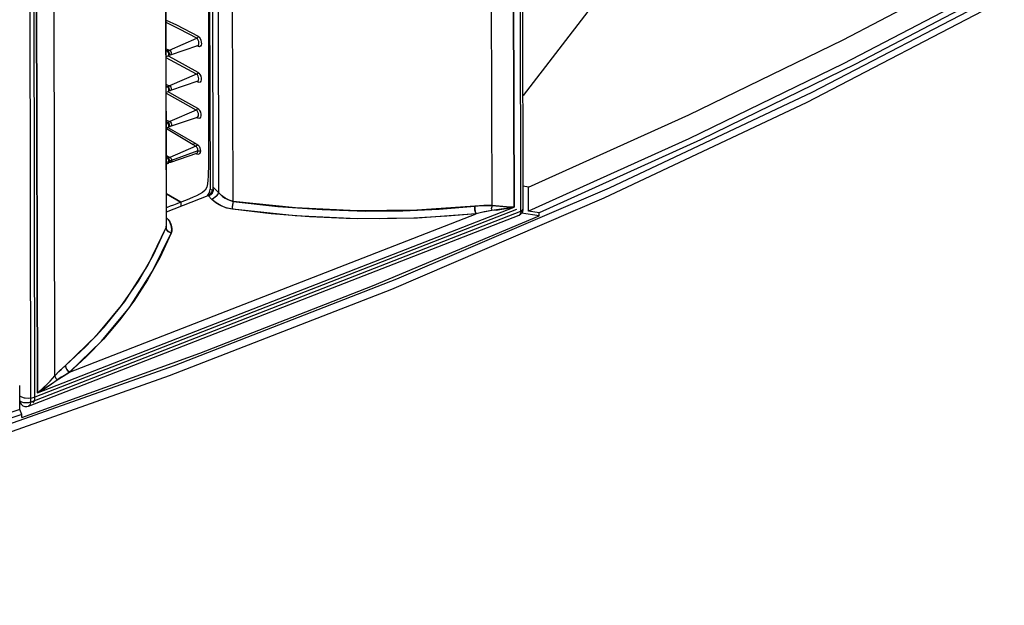
# Model space of a CAD drawing. Extents: x -3750 to -50, y -764 to 1397.
# Drawn here: x -2625 to -2332, y 794 to 968 of the extents above; entities that cross this region are included whole.
import ezdxf

# ---------------------------------------------------------------- set-up
doc = ezdxf.new("R2010")
doc.units = 0
doc.header["$LTSCALE"] = 23.1
doc.layers.get('0').update_dxf_attribs({"linetype": 'CONTINUOUS'})

msp = doc.modelspace()

# ---------------------------------------------------------------- linework, layer by layer
for p, q in [((-2475.87, 911.03), (-2476.39, 1171.35)), ((-2475.18, 911.71), (-2475.7, 1172.02)), ((-2477.93, 912.16), (-2478.45, 1168.61)), ((-2478.45, 1168.61), (-2477.93, 912.16)), ((-2484.46, 912.67), (-2484.96, 1164.23)), ((-2622.19, 1114.57), (-2621.67, 854.25)), ((-2620.36, 855.69), (-2620.88, 1114.15)), ((-2620.13, 1113.44), (-2619.61, 856.99)), ((-2619.61, 856.99), (-2620.13, 1113.44)), ((-2614.43, 862.06), (-2614.94, 1113.61)), ((-2561.46, 913.9), (-2561.66, 1014.46)), ((-2568.5, 1011.8), (-2568.3, 917.47)), ((-2567.37, 918.1), (-2567.56, 1012.16)), ((-2566.01, 1012.76), (-2565.81, 916.53)), ((-2581.56, 1006.71), (-2581.36, 906.15)), ((-2581.2, 907.11), (-2581.4, 1006.77)), ((-2389.33, 946.35), (-2332.18, 976)), ((-2454.97, 971.6), (-2475.25, 945.32)), ((-2580.36, 958.85), (-2572.24, 962.37)), ((-2580.07, 957.43), (-2571.92, 960.22)), ((-2571.7, 959.9), (-2572.2, 960.12)), ((-2571.92, 960.22), (-2571.9, 960.22)), ((-2571.92, 960.22), (-2571.92, 960.22)), ((-2581.3, 959.22), (-2580.36, 958.85)), ((-2580.89, 958.57), (-2581.3, 958.72)), ((-2581.09, 958.57), (-2581.3, 958.65)), ((-2581.3, 958.5), (-2581.09, 958.57)), ((-2580.89, 958.42), (-2581.09, 958.57)), ((-2580.89, 958.57), (-2580.89, 958.57)), ((-2580.69, 958.43), (-2580.69, 958.44)), ((-2580.5, 958.76), (-2580.36, 958.85)), ((-2581.3, 956.93), (-2580.78, 957.16)), ((-2572.28, 951.7), (-2581.3, 956.52)), ((-2572.28, 951.7), (-2580.33, 948.23)), ((-2581.28, 948.63), (-2580.33, 948.23)), ((-2571.95, 949.57), (-2580.04, 946.81)), ((-2571.82, 949.27), (-2572.23, 949.47)), ((-2571.86, 949.44), (-2571.82, 949.27)), ((-2580.85, 947.94), (-2581.28, 948.12)), ((-2581.06, 947.94), (-2581.28, 948.04)), ((-2581.28, 947.87), (-2581.06, 947.94)), ((-2581.28, 946.3), (-2580.75, 946.54)), ((-2577.91, 944.09), (-2581.28, 945.96)), ((-2580.87, 947.81), (-2581.06, 947.94)), ((-2580.7, 947.58), (-2580.87, 947.81)), ((-2580.75, 946.54), (-2580.66, 946.6)), ((-2580.58, 947.3), (-2580.7, 947.58)), ((-2580.66, 947.81), (-2580.66, 947.81)), ((-2580.54, 947.04), (-2580.58, 947.3)), ((-2580.47, 948.13), (-2580.33, 948.23)), ((-2580.38, 947.19), (-2580.38, 947.24)), ((-2580.38, 947.19), (-2580.38, 947.19)), ((-2580.04, 946.81), (-2580.05, 946.81)), ((-2579.9, 946.93), (-2580.04, 946.81)), ((-2572.38, 941.02), (-2577.91, 944.09)), ((-2572.38, 941.02), (-2580.3, 937.6)), ((-2581.26, 938.05), (-2580.3, 937.6)), ((-2580.81, 937.31), (-2581.26, 937.52)), ((-2581.03, 937.31), (-2581.26, 937.42)), ((-2581.26, 937.23), (-2581.03, 937.31)), ((-2580.82, 937.15), (-2581.02, 937.31)), ((-2580.81, 937.31), (-2580.82, 937.31)), ((-2580.63, 937.17), (-2580.62, 937.18)), ((-2580.43, 937.5), (-2580.3, 937.6)), ((-2580.02, 936.19), (-2572.07, 938.9)), ((-2571.95, 938.6), (-2572.36, 938.8)), ((-2572.07, 938.9), (-2572.07, 938.9)), ((-2571.99, 938.77), (-2571.95, 938.6)), ((-2581.26, 935.68), (-2580.73, 935.91)), ((-2573.32, 930.72), (-2581.26, 935.4)), ((-2572.55, 930.3), (-2580.26, 926.97)), ((-2579.99, 925.56), (-2572.24, 928.2)), ((-2571.89, 928.89), (-2579.75, 926.03)), ((-2572.22, 927.91), (-2572.58, 928.08)), ((-2572.32, 928.17), (-2572.25, 928.08)), ((-2572.25, 928.08), (-2572.22, 927.91)), ((-2572.24, 928.2), (-2572.24, 928.2)), ((-2581.24, 927.5), (-2580.26, 926.97)), ((-2580.78, 926.68), (-2581.24, 926.93)), ((-2580.99, 926.69), (-2581.24, 926.82)), ((-2580.99, 926.69), (-2581.24, 926.6)), ((-2580.48, 925.75), (-2581.24, 925.44)), ((-2581.23, 925.05), (-2580.69, 925.29)), ((-2580.8, 926.54), (-2580.99, 926.69)), ((-2580.63, 926.31), (-2580.8, 926.54)), ((-2580.78, 926.68), (-2580.78, 926.68)), ((-2580.52, 926.03), (-2580.63, 926.31)), ((-2580.52, 926.73), (-2580.4, 926.88)), ((-2580.48, 925.75), (-2580.52, 926.03)), ((-2580.4, 926.88), (-2580.26, 926.97)), ((-2580.37, 925.62), (-2580.32, 925.91)), ((-2580.32, 925.91), (-2580.32, 925.91)), ((-2580.32, 925.91), (-2580.32, 925.9)), ((-2568.92, 915.78), (-2568.59, 916.3)), ((-2567.58, 917.1), (-2568.3, 917.47)), ((-2568.14, 916.15), (-2567.81, 916.59)), ((-2565.81, 916.53), (-2567.37, 918.1)), ((-2473.65, 918.14), (-2475.19, 918.38)), ((-2473.63, 910.99), (-2473.65, 918.14)), ((-2576.99, 913.64), (-2581.22, 916.14)), ((-2581.22, 916.14), (-2576.99, 913.64)), ((-2581.21, 910.81), (-2568.88, 915.61)), ((-2575.64, 914.17), (-2576.99, 913.64)), ((-2576.99, 913.64), (-2576.99, 912.46)), ((-2569.23, 915.48), (-2568.92, 915.78)), ((-2568.88, 915.61), (-2568.48, 915.83)), ((-2567.77, 914.49), (-2568.88, 915.61)), ((-2568.48, 915.83), (-2568.14, 916.15)), ((-2621.67, 854.25), (-2475.87, 911.03)), ((-2477.18, 911.45), (-2620.36, 855.69)), ((-2619.61, 856.99), (-2477.93, 912.16)), ((-2542.97, 909.62), (-2561.67, 911.56)), ((-2484.58, 911.64), (-2484.55, 912.17)), ((-2484.58, 911.65), (-2484.53, 911.14)), ((-2484.46, 912.67), (-2484.55, 912.17)), ((-2483.28, 911.32), (-2484.53, 911.14)), ((-2470.45, 909.61), (-2475.69, 910.41)), ((-2475.2, 911.39), (-2475.18, 911.71)), ((-2470.45, 910.5), (-2473.63, 910.99)), ((-2470.45, 909.61), (-2470.45, 910.5)), ((-2622.25, 853.06), (-2476.45, 909.84)), ((-2610.07, 863.16), (-2489.21, 910.23)), ((-2580.4, 908), (-2581.2, 909)), ((-2489.21, 910.23), (-2506.61, 908.95)), ((-2586.82, 894.85), (-2581.36, 906.15)), ((-2581.36, 906.15), (-2581.2, 907.1)), ((-2581.2, 907.1), (-2581.2, 907.11)), ((-2593.66, 884.19), (-2586.82, 894.85)), ((-2594.79, 882.67), (-2589.61, 890.15)), ((-2611.3, 865.1), (-2605.32, 870.66)), ((-2624.88, 852.09), (-2624.89, 859.24)), ((-2624.7, 854.47), (-2624.88, 854.69)), ((-2624.24, 850.61), (-2624.88, 852.09)), ((-2624.25, 854.23), (-2624.7, 854.47)), ((-2624.24, 849.72), (-2624.24, 850.61))]:
    msp.add_line(p, q)
for points in [[(-2473.65, 918.14), (-2425.98, 939.64), (-2380.12, 961.91), (-2336.13, 984.92)], [(-2336.12, 977.76), (-2380.11, 954.75), (-2425.96, 932.48), (-2473.63, 910.99)], [(-2332.18, 977.79), (-2376.39, 954.61), (-2422.51, 932.16), (-2470.45, 910.5)], [(-2793.6, 793.9), (-2720.11, 815.12), (-2648.96, 837.89), (-2580.31, 862.15), (-2514.3, 887.86), (-2451.09, 914.94), (-2390.83, 943.36), (-2333.65, 973.03)], [(-2568.78, 970.1), (-2568.78, 966.31), (-2568.77, 962.54), (-2568.76, 958.83), (-2568.76, 955.21), (-2568.75, 951.72), (-2568.75, 948.39), (-2568.74, 945.24), (-2568.74, 942.27), (-2568.74, 939.49), (-2568.74, 936.9), (-2568.74, 934.5), (-2568.74, 932.3), (-2568.75, 930.3), (-2568.76, 928.48), (-2568.77, 926.82), (-2568.78, 925.3), (-2568.8, 923.9), (-2568.83, 922.6), (-2568.88, 921.36), (-2568.94, 920.2), (-2569.06, 919.12), (-2569.3, 918.12), (-2569.79, 917.19), (-2570.52, 916.48), (-2571.4, 916), (-2572.33, 915.54), (-2573.33, 915.11), (-2574.43, 914.65), (-2575.64, 914.17)], [(-2581.32, 967.73), (-2578.23, 966.29), (-2571.87, 962.94)], [(-2572.24, 962.37), (-2577.36, 965.09), (-2581.32, 967.01)], [(-2571.87, 962.94), (-2571.91, 962.7), (-2572.05, 962.49), (-2572.24, 962.37)], [(-2571.92, 960.22), (-2571.76, 960.35), (-2571.65, 960.62), (-2571.62, 960.97), (-2571.68, 961.37), (-2571.83, 961.79), (-2572.04, 962.16), (-2572.24, 962.37)], [(-2571.9, 960.23), (-2571.85, 960.2), (-2571.75, 960.07), (-2571.7, 959.9)], [(-2571.87, 962.94), (-2571.57, 962.69), (-2571.28, 962.28), (-2571.06, 961.76), (-2570.92, 961.22), (-2570.89, 960.73), (-2570.97, 960.3), (-2571.15, 959.99), (-2571.42, 959.85), (-2571.7, 959.9)], [(-2581.09, 958.57), (-2580.95, 958.58), (-2580.89, 958.57)], [(-2580.78, 957.16), (-2580.75, 957.17), (-2580.7, 957.2), (-2580.65, 957.24), (-2580.6, 957.28), (-2580.56, 957.32), (-2580.53, 957.37), (-2580.5, 957.41), (-2580.47, 957.46), (-2580.45, 957.51), (-2580.43, 957.56), (-2580.42, 957.61), (-2580.41, 957.66), (-2580.4, 957.71), (-2580.39, 957.76), (-2580.4, 957.81), (-2580.4, 957.87), (-2580.41, 957.92), (-2580.42, 957.96), (-2580.43, 958), (-2580.44, 958.04), (-2580.45, 958.07), (-2580.47, 958.11), (-2580.48, 958.14), (-2580.5, 958.18), (-2580.52, 958.22), (-2580.54, 958.25), (-2580.56, 958.29), (-2580.59, 958.32), (-2580.61, 958.35), (-2580.63, 958.38), (-2580.66, 958.41), (-2580.69, 958.43), (-2580.72, 958.46), (-2580.75, 958.48), (-2580.78, 958.51), (-2580.81, 958.53), (-2580.84, 958.54), (-2580.87, 958.56), (-2580.89, 958.57)], [(-2580.78, 957.16), (-2580.64, 957.29), (-2580.56, 957.53), (-2580.58, 957.82), (-2580.7, 958.14), (-2580.89, 958.42)], [(-2580.69, 958.44), (-2580.62, 958.61), (-2580.5, 958.76)], [(-2580.46, 957.44), (-2580.31, 957.41), (-2580.07, 957.43)], [(-2580.36, 958.85), (-2580.16, 958.7), (-2579.97, 958.43), (-2579.85, 958.11), (-2579.83, 957.82), (-2579.91, 957.58), (-2580.07, 957.43)], [(-2580.8, 957.11), (-2579.42, 956.44), (-2571.89, 952.27)], [(-2571.89, 952.27), (-2571.94, 952.04), (-2572.08, 951.83), (-2572.28, 951.7)], [(-2571.96, 949.57), (-2571.82, 949.66), (-2571.69, 949.93), (-2571.66, 950.28), (-2571.71, 950.68), (-2571.85, 951.11), (-2572.06, 951.49), (-2572.28, 951.7)], [(-2571.89, 952.27), (-2571.59, 952), (-2571.3, 951.58), (-2571.08, 951.06), (-2570.96, 950.53), (-2570.94, 950.03), (-2571.04, 949.62), (-2571.24, 949.32), (-2571.51, 949.2), (-2571.82, 949.27)], [(-2571.96, 949.57), (-2571.95, 949.56), (-2571.86, 949.44)], [(-2647.55, 840.85), (-2578.84, 865.13), (-2512.81, 890.85), (-2449.59, 917.94), (-2389.33, 946.35)], [(-2580.85, 947.94), (-2580.92, 947.96), (-2581.06, 947.94)], [(-2580.86, 946.49), (-2578.27, 945.05), (-2572, 941.59)], [(-2580.54, 947.65), (-2580.57, 947.7), (-2580.6, 947.74), (-2580.63, 947.78), (-2580.67, 947.81), (-2580.7, 947.84), (-2580.73, 947.87), (-2580.77, 947.89), (-2580.8, 947.91), (-2580.82, 947.93), (-2580.85, 947.94)], [(-2580.76, 946.54), (-2580.74, 946.55), (-2580.65, 946.61), (-2580.58, 946.67), (-2580.51, 946.74), (-2580.47, 946.82), (-2580.43, 946.9), (-2580.4, 946.97), (-2580.39, 947.05), (-2580.38, 947.12), (-2580.38, 947.18), (-2580.38, 947.19)], [(-2580.66, 947.81), (-2580.58, 947.99), (-2580.47, 948.13)], [(-2580.66, 946.6), (-2580.56, 946.8), (-2580.54, 947.04)], [(-2580.43, 947.43), (-2580.45, 947.49), (-2580.48, 947.55), (-2580.51, 947.6), (-2580.54, 947.65)], [(-2580.38, 947.19), (-2580.38, 947.18), (-2580.43, 947.1), (-2580.54, 947.04)], [(-2580.48, 946.83), (-2580.38, 946.8), (-2580.16, 946.79), (-2580.06, 946.82)], [(-2580.38, 947.24), (-2580.39, 947.31), (-2580.41, 947.37), (-2580.43, 947.43)], [(-2580.33, 948.23), (-2580.12, 948.07), (-2579.93, 947.78)], [(-2579.93, 947.78), (-2579.82, 947.46), (-2579.81, 947.17), (-2579.9, 946.93)], [(-2572, 941.59), (-2572.05, 941.36), (-2572.18, 941.15), (-2572.38, 941.02)], [(-2572.07, 938.9), (-2571.92, 939), (-2571.78, 939.26), (-2571.73, 939.61), (-2571.78, 940.01), (-2571.93, 940.44), (-2572.15, 940.8), (-2572.38, 941.02)], [(-2572, 941.59), (-2571.68, 941.33), (-2571.39, 940.91), (-2571.16, 940.38), (-2571.03, 939.84), (-2571.02, 939.35), (-2571.13, 938.94), (-2571.34, 938.64), (-2571.63, 938.53), (-2571.95, 938.6)], [(-2580.82, 937.31), (-2580.88, 937.33), (-2581.02, 937.31)], [(-2580.73, 935.91), (-2580.54, 936.04), (-2580.39, 936.27), (-2580.34, 936.51), (-2580.39, 936.78), (-2580.49, 937.01), (-2580.65, 937.2), (-2580.82, 937.31)], [(-2580.73, 935.91), (-2580.6, 936.02), (-2580.51, 936.25), (-2580.52, 936.54), (-2580.63, 936.87), (-2580.82, 937.15)], [(-2580.62, 937.18), (-2580.55, 937.36), (-2580.43, 937.5)], [(-2580.3, 937.6), (-2580.09, 937.44), (-2579.9, 937.15), (-2579.79, 936.83), (-2579.78, 936.54), (-2579.87, 936.3), (-2580.02, 936.19)], [(-2572.08, 938.9), (-2572.08, 938.89), (-2571.99, 938.77)], [(-2580.81, 935.88), (-2578.05, 934.22), (-2572.95, 931.29)], [(-2580.45, 936.21), (-2580.35, 936.17), (-2580.13, 936.16), (-2580.02, 936.19)], [(-2573.32, 930.72), (-2573.18, 930.81), (-2573.06, 930.95), (-2572.98, 931.12), (-2572.95, 931.29)], [(-2572.95, 931.29), (-2572.69, 931.15), (-2572.43, 931.01), (-2572.18, 930.87)], [(-2572.18, 930.87), (-2572.23, 930.64), (-2572.36, 930.43), (-2572.55, 930.3)], [(-2572.18, 930.87), (-2571.86, 930.62), (-2571.58, 930.26), (-2571.37, 929.82), (-2571.23, 929.34), (-2571.18, 928.86)], [(-2572.55, 930.3), (-2572.81, 930.44), (-2573.06, 930.58), (-2573.32, 930.72)], [(-2571.89, 928.89), (-2571.9, 929.17), (-2571.96, 929.43), (-2572.05, 929.68), (-2572.18, 929.91), (-2572.34, 930.13), (-2572.55, 930.3)], [(-2572.24, 928.2), (-2572.12, 928.27), (-2572.01, 928.4), (-2571.92, 928.61), (-2571.89, 928.89)], [(-2571.18, 928.86), (-2571.24, 928.43), (-2571.39, 928.1), (-2571.62, 927.89), (-2571.9, 927.82), (-2572.22, 927.91)], [(-2571.89, 928.89), (-2571.71, 928.93), (-2571.52, 928.94), (-2571.33, 928.91), (-2571.18, 928.86)], [(-2580.99, 926.69), (-2580.85, 926.7), (-2580.78, 926.68)], [(-2580.45, 926.37), (-2580.48, 926.41), (-2580.51, 926.45), (-2580.54, 926.49), (-2580.57, 926.53), (-2580.6, 926.56), (-2580.63, 926.59), (-2580.67, 926.61), (-2580.7, 926.63), (-2580.73, 926.65), (-2580.76, 926.67), (-2580.78, 926.68)], [(-2580.69, 925.29), (-2580.62, 925.34), (-2580.51, 925.51), (-2580.48, 925.75)], [(-2580.69, 925.29), (-2580.52, 925.4), (-2580.37, 925.62)], [(-2580.6, 926.55), (-2580.6, 926.56), (-2580.52, 926.73)], [(-2580.32, 925.9), (-2580.37, 925.82), (-2580.48, 925.75)], [(-2580.38, 926.22), (-2580.4, 926.27), (-2580.42, 926.32), (-2580.45, 926.37)], [(-2580.41, 925.57), (-2580.39, 925.57), (-2580.36, 925.56), (-2580.34, 925.55), (-2580.31, 925.54), (-2580.28, 925.54), (-2580.25, 925.54), (-2580.22, 925.53), (-2580.19, 925.53), (-2580.15, 925.53), (-2580.12, 925.53), (-2580.09, 925.54)], [(-2580.32, 925.99), (-2580.33, 926.05), (-2580.34, 926.1), (-2580.36, 926.16), (-2580.38, 926.22)], [(-2580.33, 926.02), (-2580.29, 926), (-2580.11, 925.98)], [(-2580.32, 925.91), (-2580.32, 925.92), (-2580.32, 925.99)], [(-2580.26, 926.97), (-2580.07, 926.82), (-2579.9, 926.59), (-2579.79, 926.32), (-2579.75, 926.03)], [(-2580.11, 925.98), (-2579.92, 925.99), (-2579.75, 926.03)], [(-2580.09, 925.54), (-2580.06, 925.54), (-2580.02, 925.55), (-2579.99, 925.56)], [(-2579.75, 926.03), (-2579.79, 925.79), (-2579.89, 925.62), (-2579.99, 925.56)], [(-2568.59, 916.3), (-2568.38, 916.88), (-2568.3, 917.47)], [(-2567.81, 916.59), (-2567.63, 916.94), (-2567.49, 917.32)], [(-2565.81, 916.53), (-2566.02, 916.05), (-2566.35, 915.58), (-2566.77, 915.13), (-2567.26, 914.75), (-2567.77, 914.49)], [(-2565.81, 916.53), (-2566.1, 915.93), (-2566.57, 915.33), (-2567.16, 914.82), (-2567.77, 914.49)], [(-2567.49, 917.32), (-2567.4, 917.72), (-2567.37, 918.1)], [(-2561.46, 913.9), (-2562.65, 914.26), (-2563.83, 914.84), (-2564.91, 915.62), (-2565.81, 916.53)], [(-2565.81, 916.53), (-2565.23, 915.9), (-2564.57, 915.34), (-2563.84, 914.85)], [(-2576.99, 913.64), (-2578.16, 913.19), (-2579.21, 912.78), (-2580.18, 912.43), (-2581.06, 912.11), (-2581.21, 912.06)], [(-2561.67, 911.56), (-2562.61, 911.73), (-2563.56, 911.99), (-2564.51, 912.34), (-2565.42, 912.77), (-2566.29, 913.28), (-2567.08, 913.86), (-2567.77, 914.49)], [(-2561.67, 911.56), (-2563.34, 911.92), (-2565, 912.56), (-2566.51, 913.44), (-2567.77, 914.49)], [(-2563.84, 914.85), (-2563.05, 914.43), (-2562.25, 914.11), (-2561.46, 913.9)], [(-2561.46, 913.9), (-2561.57, 913.3), (-2561.65, 912.68), (-2561.69, 912.07), (-2561.67, 911.56)], [(-2561.46, 913.9), (-2561.6, 913.08), (-2561.68, 912.25), (-2561.67, 911.56)], [(-2489.59, 912.49), (-2506.86, 911.24), (-2524.67, 911.06), (-2542.91, 911.94), (-2561.46, 913.9)], [(-2561.46, 913.9), (-2548.14, 912.39), (-2534.98, 911.43), (-2522, 911.02)], [(-2538.7, 909.32), (-2550.09, 910.23), (-2561.67, 911.56)], [(-2522, 911.02), (-2511, 911.1), (-2500.19, 911.6), (-2489.59, 912.49)], [(-2489.21, 910.23), (-2489.4, 910.71), (-2489.54, 911.27), (-2489.61, 911.89), (-2489.59, 912.49)], [(-2489.59, 912.49), (-2489.6, 911.7), (-2489.46, 910.9), (-2489.21, 910.23)], [(-2489.59, 912.49), (-2487.65, 912.65), (-2486.4, 912.7), (-2484.46, 912.67)], [(-2484.46, 912.67), (-2486.91, 912.69), (-2489.59, 912.49)], [(-2484.53, 911.14), (-2486.77, 910.75), (-2489.21, 910.23)], [(-2484.53, 911.14), (-2486.03, 910.89), (-2487.59, 910.58), (-2489.21, 910.23)], [(-2477.93, 912.16), (-2480.27, 911.77), (-2482.47, 911.44), (-2484.53, 911.14)], [(-2477.93, 912.16), (-2480.17, 912.32), (-2482.35, 912.51), (-2484.46, 912.67)], [(-2484.46, 912.67), (-2483.33, 912.59), (-2482.19, 912.49), (-2481.05, 912.39)], [(-2483.28, 911.32), (-2481.52, 911.58), (-2479.72, 911.85), (-2477.93, 912.16)], [(-2481.05, 912.39), (-2479.99, 912.31), (-2478.95, 912.23), (-2477.93, 912.16)], [(-2476.45, 909.84), (-2475.88, 910.18), (-2475.44, 910.71), (-2475.2, 911.39)], [(-2475.87, 911.03), (-2475.96, 910.41), (-2476.2, 910.01), (-2476.45, 909.84)], [(-2475.87, 911.03), (-2475.43, 911.27), (-2475.2, 911.57), (-2475.18, 911.71)], [(-2624.24, 849.72), (-2571.34, 868.83), (-2520.05, 888.8), (-2470.45, 909.61)], [(-2581.2, 909.02), (-2580.77, 908.53), (-2580.29, 907.83)], [(-2579.87, 904.47), (-2579.64, 905.56), (-2579.82, 906.76), (-2580.4, 908)], [(-2580.29, 907.83), (-2579.94, 907.12), (-2579.73, 906.41), (-2579.64, 905.72), (-2579.7, 905.08), (-2579.87, 904.47)], [(-2506.61, 908.95), (-2524.58, 908.75), (-2542.97, 909.62)], [(-2507.73, 908.91), (-2517.88, 908.7), (-2527.84, 908.82), (-2538.7, 909.32)], [(-2489.21, 910.23), (-2497.93, 909.45), (-2507.73, 908.91)], [(-2589.61, 890.15), (-2585.13, 897.99), (-2581.36, 906.15)], [(-2581.36, 906.15), (-2581.22, 906.73), (-2581.2, 907.1)], [(-2579.87, 904.47), (-2580.44, 904.75), (-2580.9, 905.15), (-2581.22, 905.63), (-2581.36, 906.15)], [(-2579.87, 904.47), (-2580.61, 904.88), (-2581.14, 905.47), (-2581.36, 906.15)], [(-2579.87, 904.47), (-2583.11, 897.36), (-2586.86, 890.54), (-2590.97, 884.21), (-2595.2, 878.57), (-2600, 872.96), (-2605.11, 867.71), (-2610.07, 863.16)], [(-2610.07, 863.16), (-2600.53, 872.38), (-2592.28, 882.38), (-2585.37, 893.11), (-2579.87, 904.47)], [(-2611.3, 865.1), (-2601.85, 874.25), (-2593.66, 884.19)], [(-2605.32, 870.66), (-2599.81, 876.52), (-2594.79, 882.67)], [(-2614.43, 862.06), (-2613.22, 863.32), (-2612.46, 864.05), (-2611.3, 865.1)], [(-2614.43, 862.06), (-2612.92, 863.62), (-2611.3, 865.1)], [(-2610.07, 863.16), (-2610.68, 863.69), (-2611.12, 864.37), (-2611.3, 865.1)], [(-2611.3, 865.1), (-2611.19, 864.56), (-2610.94, 864.03), (-2610.55, 863.55), (-2610.07, 863.16)], [(-2619.61, 856.99), (-2617.55, 858.83), (-2615.84, 860.53), (-2614.43, 862.06)], [(-2619.61, 856.99), (-2617.36, 858.38), (-2615.41, 859.67), (-2613.72, 860.83)], [(-2616.83, 859.52), (-2615.96, 860.4), (-2615.16, 861.25), (-2614.43, 862.06)], [(-2613.72, 860.83), (-2614.06, 860.59), (-2614.4, 860.36), (-2614.74, 860.13)], [(-2613.72, 860.83), (-2614.05, 861.21), (-2614.28, 861.62), (-2614.43, 862.06)], [(-2613.72, 860.83), (-2614.05, 861.22), (-2614.29, 861.65), (-2614.43, 862.06)], [(-2613.72, 860.83), (-2611.96, 862), (-2610.07, 863.16)], [(-2610.07, 863.16), (-2611.32, 862.4), (-2612.54, 861.63), (-2613.72, 860.83)], [(-2614.74, 860.13), (-2616.24, 859.11), (-2617.88, 858.05), (-2619.61, 856.99)], [(-2619.61, 856.99), (-2618.63, 857.83), (-2617.71, 858.68), (-2616.83, 859.52)], [(-2623.42, 855.45), (-2624.28, 855.68), (-2624.89, 856)], [(-2623.3, 855.43), (-2623.34, 855.44), (-2623.38, 855.44), (-2623.42, 855.45)], [(-2620.36, 855.69), (-2621.25, 855.45), (-2622.28, 855.36), (-2623.3, 855.43)], [(-2620.94, 854.08), (-2620.63, 854.47), (-2620.43, 855.02), (-2620.36, 855.69)], [(-2624.88, 852.09), (-2679.05, 833.93), (-2734.68, 816.67), (-2791.7, 800.35)], [(-2624.82, 854.14), (-2624.48, 853.61), (-2623.99, 853.2), (-2623.38, 852.97), (-2622.76, 852.94), (-2622.25, 853.06)], [(-2621.67, 854.25), (-2622.27, 854.09), (-2622.95, 854.03), (-2623.64, 854.08), (-2624.25, 854.23)], [(-2621.67, 854.25), (-2621.76, 853.64), (-2622, 853.23), (-2622.25, 853.06)], [(-2624.24, 850.61), (-2678.82, 832.35), (-2734.87, 815.01), (-2792.32, 798.61)]]:
    msp.add_lwpolyline(points)
for start_param, end_param in [(3.82344, 4.034368), (4.034368, 4.085112), (4.085112, 4.363088), (4.363088, 4.387425), (4.387425, 4.419797), (4.419797, 4.712389), (3.141593, 3.4452), (3.4452, 3.498272), (3.498272, 3.712658), (3.712658, 3.82344)]:
    msp.add_ellipse((-2568.88, 917.52), major_axis=(0, 1.9), ratio=0.851166, start_param=start_param, end_param=end_param)

doc.saveas('drawing.dxf')
